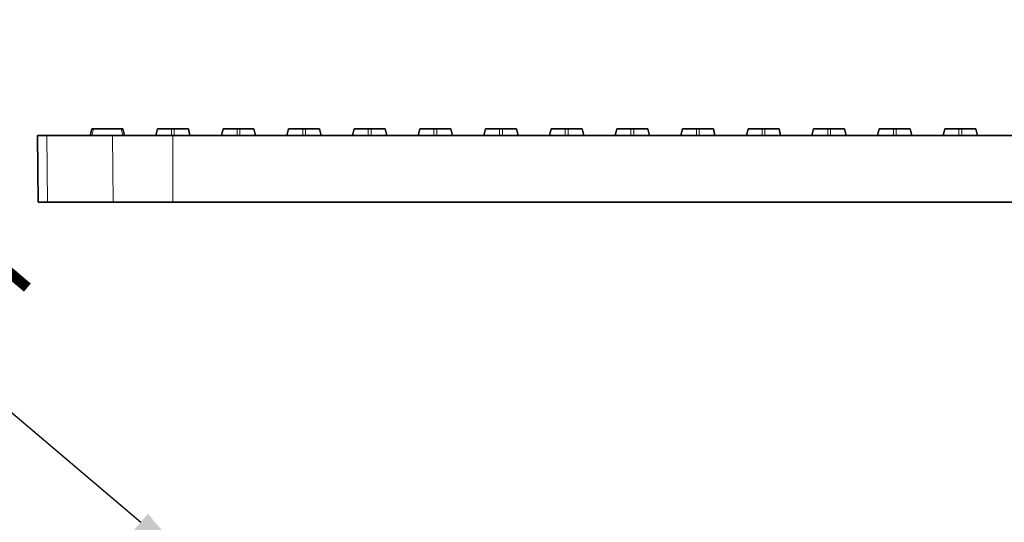
# Model space of a CAD drawing. Extents: x 1229 to 5192, y 1085 to 1876.
# Drawn here: x 4634 to 4781, y 1518 to 1593 of the extents above; entities that cross this region are included whole.
import ezdxf

# ---------------------------------------------------------------- set-up
doc = ezdxf.new("R2010")
doc.units = 0
doc.styles.add('机械', font='txt', dxfattribs={"width": 0.7, "height": 15})
doc.dimstyles.new('A4', dxfattribs={"dimscale": 0, "dimtxt": 15, "dimasz": 10, "dimexe": 1.25, "dimexo": 0, "dimtad": 1, "dimdec": 1, "dimdsep": 46, "dimtxsty": '机械', "dimcen": 2.5, "dimclrd": 201, "dimclre": 201, "dimclrt": 201, "dimadec": 0, "dimazin": 0, "dimtfac": 1, "dimtdec": 1, "dimtmove": 0, "dimatfit": 3, "dimfxl": 0, "dimtolj": 1, "dimarcsym": 0})

# ---------------------------------------------------------------- blocks, each defined once
blk = doc.blocks.new('*D51')
at = {"color": 201, "lineweight": -2, "transparency": 16777216}
for p, q in [((4587.59, 1572.32), (4651.76, 1517.82)), ((4673.48, 1499.37), (4659.38, 1511.35)), ((4681.1, 1492.9), (4688.73, 1486.42))]:
    blk.add_line(p, q, dxfattribs=at)
at = {"color": 201, "transparency": 16777216}
for points in [[(4652.84, 1519.09), (4650.68, 1516.55), (4659.38, 1511.35)], [(4682.18, 1494.17), (4680.03, 1491.63), (4673.48, 1499.37)]]:
    blk.add_solid(points, dxfattribs=at)
at = {"layer": 'Defpoints', "color": 0, "transparency": 16777216}
for p in [(4659.38, 1511.35), (4673.48, 1499.37)]:
    blk.add_point(p, dxfattribs=at)
at = {"color": 201, "transparency": 16777216, "insert": (4608.84, 1566.25), "char_height": 15, "attachment_point": 5, "rotation": 319.6566, "style": '机械'}
blk.add_mtext('\\A1;∅18.5', dxfattribs=at)

msp = doc.modelspace()

# ---------------------------------------------------------------- linework, layer by layer
at = {"color": 7, "lineweight": 35, "ltscale": 0.02573}
for p, q in [((4644.41, 1576.86), (4644.16, 1575.86)), ((4649.3, 1575.86), (4649.06, 1576.86)), ((4649.3, 1575.86), (4649.06, 1576.86)), ((4654.26, 1576.86), (4654.01, 1575.86)), ((4659.15, 1575.86), (4658.91, 1576.86)), ((4659.15, 1575.86), (4658.91, 1576.86)), ((4659.15, 1575.86), (4658.91, 1576.86)), ((4664.11, 1576.86), (4663.86, 1575.86)), ((4669, 1575.86), (4668.76, 1576.86)), ((4669, 1575.86), (4668.76, 1576.86)), ((4669, 1575.86), (4668.76, 1576.86)), ((4669, 1575.86), (4668.76, 1576.86)), ((4673.96, 1576.86), (4673.71, 1575.86)), ((4678.85, 1575.86), (4678.61, 1576.86)), ((4678.85, 1575.86), (4678.61, 1576.86)), ((4678.85, 1575.86), (4678.61, 1576.86)), ((4678.85, 1575.86), (4678.61, 1576.86)), ((4683.81, 1576.86), (4683.56, 1575.86)), ((4688.7, 1575.86), (4688.46, 1576.86)), ((4688.7, 1575.86), (4688.46, 1576.86)), ((4688.7, 1575.86), (4688.46, 1576.86)), ((4688.7, 1575.86), (4688.46, 1576.86)), ((4693.66, 1576.86), (4693.41, 1575.86)), ((4698.55, 1575.86), (4698.31, 1576.86)), ((4698.55, 1575.86), (4698.31, 1576.86)), ((4698.55, 1575.86), (4698.31, 1576.86)), ((4698.55, 1575.86), (4698.31, 1576.86)), ((4703.51, 1576.86), (4703.26, 1575.86)), ((4708.4, 1575.86), (4708.16, 1576.86)), ((4708.4, 1575.86), (4708.16, 1576.86)), ((4708.4, 1575.86), (4708.16, 1576.86)), ((4708.4, 1575.86), (4708.16, 1576.86)), ((4713.36, 1576.86), (4713.11, 1575.86)), ((4718.25, 1575.86), (4718.01, 1576.86)), ((4718.25, 1575.86), (4718.01, 1576.86)), ((4718.25, 1575.86), (4718.01, 1576.86)), ((4718.25, 1575.86), (4718.01, 1576.86)), ((4723.21, 1576.86), (4722.96, 1575.86)), ((4728.1, 1575.86), (4727.86, 1576.86)), ((4728.1, 1575.86), (4727.86, 1576.86)), ((4728.1, 1575.86), (4727.86, 1576.86)), ((4728.1, 1575.86), (4727.86, 1576.86)), ((4733.06, 1576.86), (4732.81, 1575.86)), ((4737.95, 1575.86), (4737.71, 1576.86)), ((4737.95, 1575.86), (4737.71, 1576.86)), ((4737.95, 1575.86), (4737.71, 1576.86)), ((4737.95, 1575.86), (4737.71, 1576.86)), ((4742.91, 1576.86), (4742.66, 1575.86)), ((4747.8, 1575.86), (4747.56, 1576.86)), ((4747.8, 1575.86), (4747.56, 1576.86)), ((4747.8, 1575.86), (4747.56, 1576.86)), ((4747.8, 1575.86), (4747.56, 1576.86)), ((4752.76, 1576.86), (4752.51, 1575.86)), ((4757.65, 1575.86), (4757.41, 1576.86)), ((4757.65, 1575.86), (4757.41, 1576.86)), ((4757.65, 1575.86), (4757.41, 1576.86)), ((4757.65, 1575.86), (4757.41, 1576.86)), ((4762.61, 1576.86), (4762.36, 1575.86)), ((4767.5, 1575.86), (4767.26, 1576.86)), ((4767.5, 1575.86), (4767.26, 1576.86)), ((4767.5, 1575.86), (4767.26, 1576.86)), ((4767.5, 1575.86), (4767.26, 1576.86)), ((4772.46, 1576.86), (4772.21, 1575.86)), ((4777.35, 1575.86), (4777.11, 1576.86)), ((4777.35, 1575.86), (4777.11, 1576.86)), ((4777.35, 1575.86), (4777.11, 1576.86)), ((4777.35, 1575.86), (4777.11, 1576.86))]:
    msp.add_line(p, q, dxfattribs=at)
at = {"color": 7, "lineweight": 13, "ltscale": 0.02573}
for p, q in [((4644.66, 1576.86), (4644.41, 1575.86)), ((4649.05, 1575.86), (4648.81, 1576.86)), ((4654.29, 1576.86), (4654.05, 1575.86)), ((4659.12, 1575.86), (4658.87, 1576.86)), ((4664.14, 1576.86), (4663.9, 1575.86)), ((4668.97, 1575.86), (4668.72, 1576.86)), ((4673.99, 1576.86), (4673.75, 1575.86)), ((4678.82, 1575.86), (4678.57, 1576.86)), ((4683.84, 1576.86), (4683.6, 1575.86)), ((4688.67, 1575.86), (4688.42, 1576.86)), ((4693.69, 1576.86), (4693.45, 1575.86)), ((4698.52, 1575.86), (4698.27, 1576.86)), ((4703.54, 1576.86), (4703.3, 1575.86)), ((4708.37, 1575.86), (4708.12, 1576.86)), ((4713.39, 1576.86), (4713.15, 1575.86)), ((4718.22, 1575.86), (4717.97, 1576.86)), ((4723.24, 1576.86), (4723, 1575.86)), ((4728.07, 1575.86), (4727.82, 1576.86)), ((4733.09, 1576.86), (4732.85, 1575.86)), ((4737.92, 1575.86), (4737.67, 1576.86)), ((4742.94, 1576.86), (4742.7, 1575.86)), ((4747.77, 1575.86), (4747.52, 1576.86)), ((4752.79, 1576.86), (4752.55, 1575.86)), ((4757.62, 1575.86), (4757.37, 1576.86)), ((4762.64, 1576.86), (4762.4, 1575.86)), ((4767.47, 1575.86), (4767.22, 1576.86)), ((4772.49, 1576.86), (4772.25, 1575.86)), ((4777.32, 1575.86), (4777.07, 1576.86))]:
    msp.add_line(p, q, dxfattribs=at)
at = {"color": 7, "lineweight": 35, "ltscale": 0.006221}
for p, q in [((4644.41, 1576.86), (4644.66, 1576.86)), ((4648.81, 1576.86), (4649.06, 1576.86))]:
    msp.add_line(p, q, dxfattribs=at)
at = {"color": 7, "lineweight": 35, "ltscale": 0.103818}
msp.add_line((4644.66, 1576.86), (4648.81, 1576.86), dxfattribs=at)
at = {"color": 7, "lineweight": 35, "ltscale": 0.000860596}
for p, q in [((4654.26, 1576.86), (4654.29, 1576.86)), ((4658.87, 1576.86), (4658.91, 1576.86)), ((4664.11, 1576.86), (4664.14, 1576.86)), ((4668.72, 1576.86), (4668.76, 1576.86)), ((4673.96, 1576.86), (4673.99, 1576.86)), ((4678.57, 1576.86), (4678.61, 1576.86)), ((4683.81, 1576.86), (4683.84, 1576.86)), ((4688.42, 1576.86), (4688.46, 1576.86)), ((4693.66, 1576.86), (4693.69, 1576.86)), ((4698.27, 1576.86), (4698.31, 1576.86)), ((4703.51, 1576.86), (4703.54, 1576.86)), ((4708.12, 1576.86), (4708.16, 1576.86)), ((4713.36, 1576.86), (4713.39, 1576.86)), ((4717.97, 1576.86), (4718.01, 1576.86)), ((4723.21, 1576.86), (4723.24, 1576.86)), ((4727.82, 1576.86), (4727.86, 1576.86)), ((4733.06, 1576.86), (4733.09, 1576.86)), ((4737.67, 1576.86), (4737.71, 1576.86)), ((4742.91, 1576.86), (4742.94, 1576.86)), ((4747.52, 1576.86), (4747.56, 1576.86)), ((4752.76, 1576.86), (4752.79, 1576.86)), ((4757.37, 1576.86), (4757.41, 1576.86)), ((4762.61, 1576.86), (4762.64, 1576.86)), ((4767.22, 1576.86), (4767.26, 1576.86)), ((4772.46, 1576.86), (4772.49, 1576.86)), ((4777.07, 1576.86), (4777.11, 1576.86))]:
    msp.add_line(p, q, dxfattribs=at)
at = {"color": 7, "lineweight": 35, "ltscale": 0.051909}
for p, q in [((4656.37, 1576.86), (4654.29, 1576.86)), ((4664.14, 1576.86), (4666.22, 1576.86)), ((4666.65, 1576.86), (4668.72, 1576.86)), ((4678.57, 1576.86), (4676.5, 1576.86)), ((4683.84, 1576.86), (4685.92, 1576.86)), ((4695.77, 1576.86), (4693.69, 1576.86)), ((4698.27, 1576.86), (4696.2, 1576.86)), ((4703.54, 1576.86), (4705.62, 1576.86)), ((4715.47, 1576.86), (4713.39, 1576.86)), ((4717.97, 1576.86), (4715.9, 1576.86)), ((4725.75, 1576.86), (4727.82, 1576.86)), ((4735.17, 1576.86), (4733.09, 1576.86)), ((4742.94, 1576.86), (4745.02, 1576.86)), ((4745.45, 1576.86), (4747.52, 1576.86)), ((4754.87, 1576.86), (4752.79, 1576.86)), ((4762.64, 1576.86), (4764.72, 1576.86)), ((4765.15, 1576.86), (4767.22, 1576.86)), ((4777.07, 1576.86), (4775, 1576.86))]:
    msp.add_line(p, q, dxfattribs=at)
at = {"color": 7, "lineweight": 35, "ltscale": 0.00536}
for p, q in [((4656.37, 1576.86), (4656.58, 1576.86)), ((4666.22, 1576.86), (4666.43, 1576.86)), ((4666.43, 1576.86), (4666.65, 1576.86)), ((4676.28, 1576.86), (4676.5, 1576.86)), ((4685.92, 1576.86), (4686.13, 1576.86)), ((4695.77, 1576.86), (4695.98, 1576.86)), ((4695.98, 1576.86), (4696.2, 1576.86)), ((4705.62, 1576.86), (4705.83, 1576.86)), ((4715.47, 1576.86), (4715.68, 1576.86)), ((4715.68, 1576.86), (4715.9, 1576.86)), ((4725.53, 1576.86), (4725.75, 1576.86)), ((4735.17, 1576.86), (4735.38, 1576.86)), ((4745.02, 1576.86), (4745.23, 1576.86)), ((4745.23, 1576.86), (4745.45, 1576.86)), ((4754.87, 1576.86), (4755.08, 1576.86)), ((4764.72, 1576.86), (4764.93, 1576.86)), ((4764.93, 1576.86), (4765.15, 1576.86)), ((4774.78, 1576.86), (4775, 1576.86))]:
    msp.add_line(p, q, dxfattribs=at)
at = {"color": 7, "lineweight": 13, "ltscale": 0.025}
for p, q in [((4656.37, 1575.86), (4656.37, 1576.86)), ((4656.8, 1576.86), (4656.8, 1575.86)), ((4666.22, 1575.86), (4666.22, 1576.86)), ((4666.65, 1576.86), (4666.65, 1575.86)), ((4676.07, 1575.86), (4676.07, 1576.86)), ((4676.5, 1576.86), (4676.5, 1575.86)), ((4685.92, 1575.86), (4685.92, 1576.86)), ((4686.35, 1576.86), (4686.35, 1575.86)), ((4695.77, 1575.86), (4695.77, 1576.86)), ((4696.2, 1576.86), (4696.2, 1575.86)), ((4705.62, 1575.86), (4705.62, 1576.86)), ((4706.05, 1576.86), (4706.05, 1575.86)), ((4715.47, 1575.86), (4715.47, 1576.86)), ((4715.9, 1576.86), (4715.9, 1575.86)), ((4725.32, 1575.86), (4725.32, 1576.86)), ((4725.75, 1576.86), (4725.75, 1575.86)), ((4735.17, 1575.86), (4735.17, 1576.86)), ((4735.6, 1576.86), (4735.6, 1575.86)), ((4745.02, 1575.86), (4745.02, 1576.86)), ((4745.45, 1576.86), (4745.45, 1575.86)), ((4754.87, 1575.86), (4754.87, 1576.86)), ((4755.3, 1576.86), (4755.3, 1575.86)), ((4764.72, 1575.86), (4764.72, 1576.86)), ((4765.15, 1576.86), (4765.15, 1575.86)), ((4774.57, 1575.86), (4774.57, 1576.86)), ((4775, 1576.86), (4775, 1575.86))]:
    msp.add_line(p, q, dxfattribs=at)
at = {"color": 7, "lineweight": 35, "ltscale": 0.005359}
for p, q in [((4656.58, 1576.86), (4656.8, 1576.86)), ((4676.07, 1576.86), (4676.28, 1576.86)), ((4686.13, 1576.86), (4686.35, 1576.86)), ((4705.83, 1576.86), (4706.05, 1576.86)), ((4725.32, 1576.86), (4725.53, 1576.86)), ((4735.38, 1576.86), (4735.6, 1576.86)), ((4755.08, 1576.86), (4755.3, 1576.86)), ((4774.57, 1576.86), (4774.78, 1576.86))]:
    msp.add_line(p, q, dxfattribs=at)
at = {"color": 7, "lineweight": 35, "ltscale": 0.05191}
for p, q in [((4658.87, 1576.86), (4656.8, 1576.86)), ((4676.07, 1576.86), (4673.99, 1576.86)), ((4686.35, 1576.86), (4688.42, 1576.86)), ((4706.05, 1576.86), (4708.12, 1576.86)), ((4723.24, 1576.86), (4725.32, 1576.86)), ((4737.67, 1576.86), (4735.6, 1576.86)), ((4757.37, 1576.86), (4755.3, 1576.86)), ((4774.57, 1576.86), (4772.49, 1576.86))]:
    msp.add_line(p, q, dxfattribs=at)
at = {"color": 7, "lineweight": 35, "ltscale": 0.035002}
msp.add_line((4636.28, 1575.86), (4637.68, 1575.86), dxfattribs=at)
at = {"color": 7, "lineweight": 35, "ltscale": 0.250013}
msp.add_line((4636.28, 1575.86), (4636.39, 1565.86), dxfattribs=at)
at = {"color": 7, "lineweight": 35, "ltscale": 0.246249}
msp.add_line((4647.53, 1575.86), (4637.68, 1575.86), dxfattribs=at)
at = {"color": 7, "lineweight": 13, "ltscale": 0.25001}
for p, q in [((4637.68, 1575.86), (4637.77, 1565.86)), ((4647.53, 1575.86), (4647.62, 1565.86))]:
    msp.add_line(p, q, dxfattribs=at)
at = {"color": 7, "lineweight": 35, "ltscale": 0.22625}
msp.add_line((4647.53, 1575.86), (4656.58, 1575.86), dxfattribs=at)
at = {"color": 7, "lineweight": 35}
for p, q in [((4971.78, 1575.86), (4656.58, 1575.86)), ((4971.78, 1565.86), (4656.58, 1565.86))]:
    msp.add_line(p, q, dxfattribs=at)
at = {"color": 7, "lineweight": 13, "ltscale": 0.249999}
msp.add_line((4656.58, 1575.86), (4656.58, 1565.86), dxfattribs=at)
at = {"color": 7, "lineweight": 35, "ltscale": 0.03465}
msp.add_line((4636.39, 1565.86), (4637.77, 1565.86), dxfattribs=at)
at = {"color": 7, "lineweight": 35, "ltscale": 0.246251}
msp.add_line((4647.62, 1565.86), (4637.77, 1565.86), dxfattribs=at)
at = {"color": 7, "lineweight": 35, "ltscale": 0.223982}
msp.add_line((4647.62, 1565.86), (4656.58, 1565.86), dxfattribs=at)

# ---------------------------------------------------------------- dimensions: what is measured, and where the dimension line sits
dim = msp.add_diameter_dim_2p(p1=(4673.48, 1499.37), p2=(4659.38, 1511.35), dimstyle='A4', override={"dimscale": 1})
dim.commit()
dim.dimension.update_dxf_attribs({"geometry": '*D51', "text_midpoint": (4602.93, 1559.29), "dimtype": 163})

doc.saveas('drawing.dxf')
